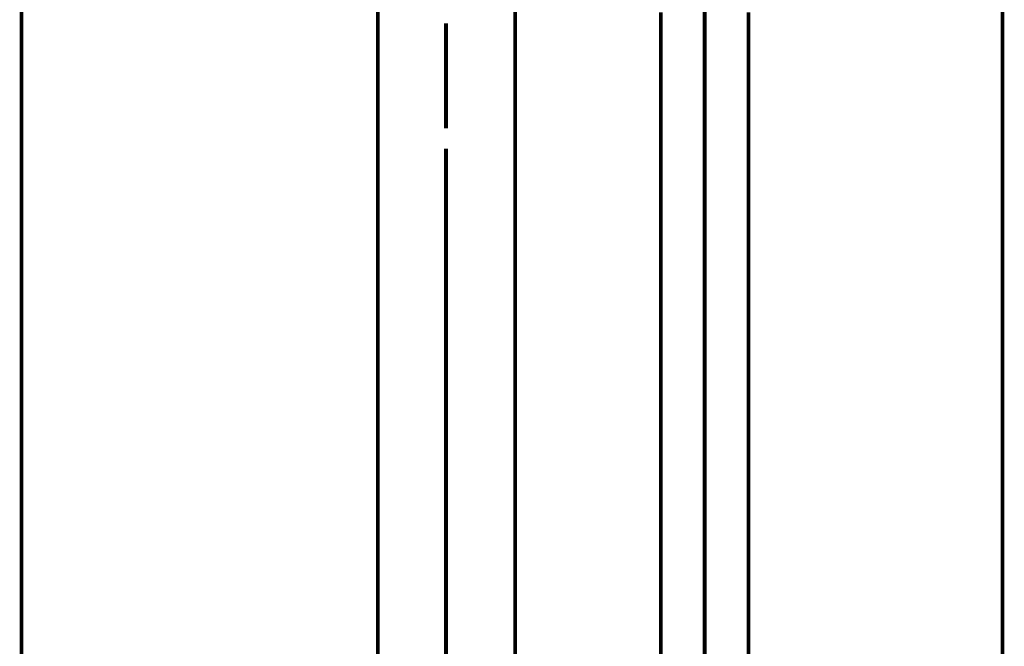
# Model space of a CAD drawing. Extents: x 66 to 479, y -271 to -8.
# Drawn here: x 211 to 234, y -231 to -216 of the extents above; entities that cross this region are included whole.
import ezdxf

# ---------------------------------------------------------------- set-up
doc = ezdxf.new("R2010")
doc.units = 0
doc.linetypes.add('AIGENLINE001', pattern=[13.007, 10, -1, 0.0035, -1, 0.0035, -1])
doc.linetypes.add('AIGENLINE012', pattern=[0.7056, 0.3528, -0.3528, 0, 0])
for name, color, linetype in [('LAYER_1', 7, 'CONTINUOUS'), ('LAYER_12', 7, 'CONTINUOUS'), ('LAYER_30', 7, 'CONTINUOUS')]:
    doc.layers.add(name, color=color, linetype=linetype)

# ---------------------------------------------------------------- blocks, each defined once
blk = doc.blocks.new('AIGNBL010200BD')
at = {"layer": 'LAYER_1', "const_width": 0.0882}
blk.add_lwpolyline([(228.4145, -252.8628), (228.4145, -215.9734)], dxfattribs=at)
blk = doc.blocks.new('AIGNBL010200CC')
at = {"layer": 'LAYER_1', "const_width": 0.0882}
blk.add_lwpolyline([(226.3547, -215.9734), (226.3547, -252.8628)], dxfattribs=at)
blk = doc.blocks.new('AIGNBL010200CD')
at = {"layer": 'LAYER_1', "linetype": 'AIGENLINE001', "const_width": 0.0882, "flags": 128}
blk.add_lwpolyline([(227.3844, -214.0627), (227.3844, -257.9849)], dxfattribs=at)
blk = doc.blocks.new('AIGNBL010100BA')
at = {"layer": 'LAYER_1'}
for name in ['AIGNBL010200CD', 'AIGNBL010200CC', 'AIGNBL010200BD']:
    blk.add_blockref(name, (0, 0), dxfattribs=at)
blk = doc.blocks.new('AIGNBL0C020003')
at = {"layer": 'LAYER_12', "const_width": 0.0882}
for points in [[(219.7019, -252.2537), (219.7019, -207.8449)], [(222.9286, -252.2537), (222.9286, -207.8449)]]:
    blk.add_lwpolyline(points, dxfattribs=at)
blk = doc.blocks.new('AIGNBL0C020016')
at = {"layer": 'LAYER_12', "const_width": 0.0882}
for points in [[(221.3032, -216.2268), (221.3032, -218.699)], [(221.3032, -219.1716), (221.3032, -232.9493)], [(221.3032, -219.8931), (221.3032, -227.2773)]]:
    blk.add_lwpolyline(points, dxfattribs=at)
blk = doc.blocks.new('AIGNBL0C010002')
at = {"layer": 'LAYER_12'}
for name in ['AIGNBL0C020016', 'AIGNBL0C020003']:
    blk.add_blockref(name, (0, 0), dxfattribs=at)
blk = doc.blocks.new('AIGNBL1E01007C')
at = {"layer": 'LAYER_30', "linetype": 'AIGENLINE012', "const_width": 0.0882, "flags": 128}
blk.add_lwpolyline([(211.3245, -141.6124), (211.3245, -258.3818)], dxfattribs=at)

msp = doc.modelspace()

# ---------------------------------------------------------------- linework, layer by layer
at = {"layer": 'LAYER_30', "const_width": 0.0882}
msp.add_lwpolyline([(234.3844, -95.1167), (234.3844, -254.3628)], dxfattribs=at)
msp.add_lwpolyline([(234.3844, -95.1167), (234.3844, -254.3628)], dxfattribs=at)

# ---------------------------------------------------------------- block references
at = {"layer": 'LAYER_1'}
msp.add_blockref('AIGNBL010100BA', (0, 0), dxfattribs=at)
at = {"layer": 'LAYER_12'}
msp.add_blockref('AIGNBL0C010002', (0, 0), dxfattribs=at)
at = {"layer": 'LAYER_30'}
msp.add_blockref('AIGNBL1E01007C', (0, 0), dxfattribs=at)

doc.saveas('drawing.dxf')
